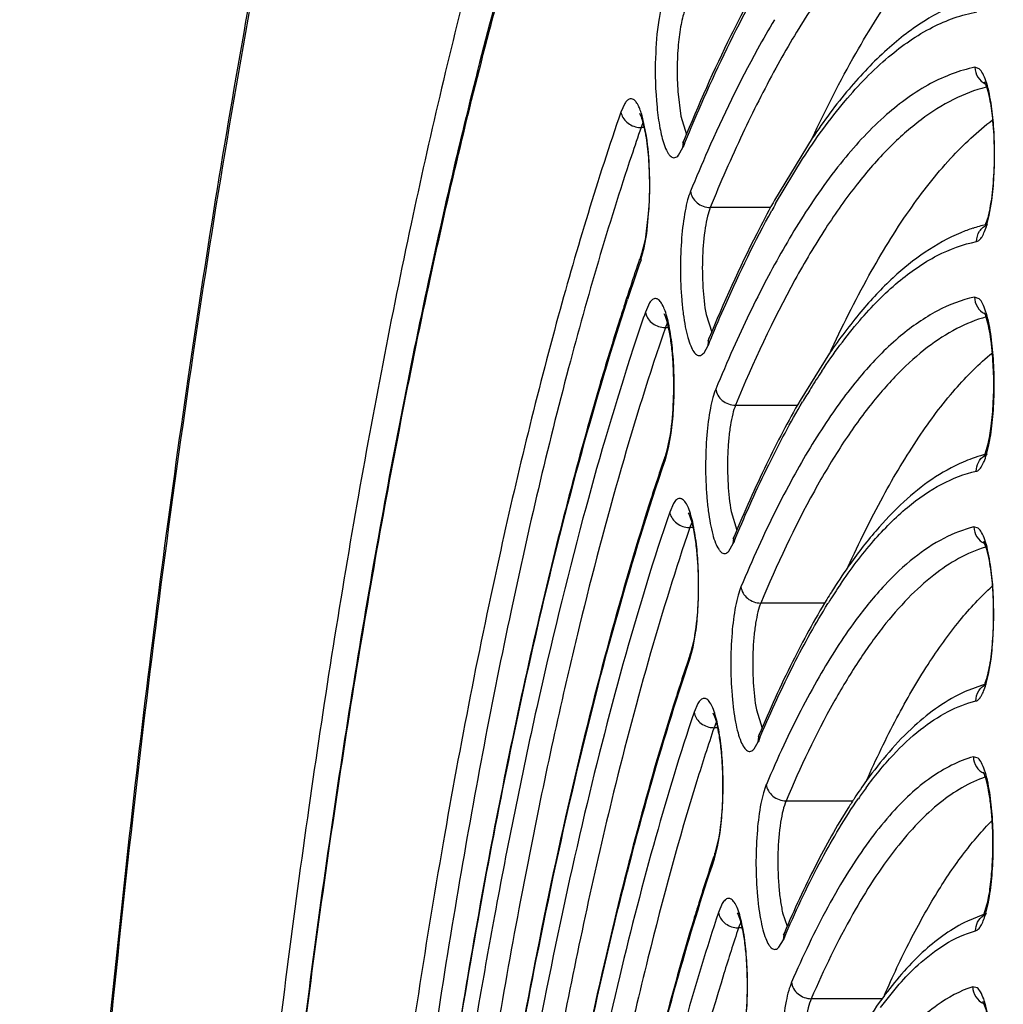
# Model space of a CAD drawing. Units: millimetres. Extents: x 72 to 14364, y -1404 to 2603.
# Drawn here: x 11547 to 11558, y 1278 to 1288 of the extents above; entities that cross this region are included whole.
import ezdxf

# ---------------------------------------------------------------- set-up
doc = ezdxf.new("R2010")
doc.units = ezdxf.units.MM
doc.header["$MEASUREMENT"] = 0

msp = doc.modelspace()

# ---------------------------------------------------------------- linework, layer by layer
at = {"color": 7, "linetype": 'Continuous'}
for p, q in [((11557.513, 1287.884), (11557.466, 1287.9)), ((11554.228, 1287.635), (11554.261, 1287.368)), ((11553.651, 1287.507), (11553.608, 1287.413)), ((11553.809, 1287.401), (11553.827, 1287.362)), ((11553.886, 1287.149), (11553.834, 1287.389)), ((11554.261, 1287.368), (11554.322, 1287.168)), ((11553.86, 1287.244), (11553.826, 1287.244)), ((11553.848, 1287.296), (11553.83, 1287.254)), ((11554.283, 1287.026), (11554.293, 1287.101)), ((11554.286, 1287.084), (11554.293, 1287.101)), ((11555.692, 1287.127), (11555.282, 1286.454)), ((11554.235, 1286.942), (11554.283, 1287.026)), ((11554.302, 1287.071), (11554.312, 1287.095)), ((11555.294, 1286.415), (11555.587, 1286.901)), ((11555.282, 1286.454), (11555.266, 1286.424)), ((11553.91, 1286.365), (11553.87, 1286.02)), ((11553.889, 1286.089), (11553.917, 1286.391)), ((11555.239, 1286.372), (11554.581, 1286.372)), ((11557.622, 1286.288), (11557.649, 1286.45)), ((11557.596, 1286.183), (11557.622, 1286.288)), ((11553.861, 1285.931), (11553.889, 1286.089)), ((11553.826, 1285.803), (11553.861, 1285.931)), ((11553.87, 1286.02), (11553.832, 1285.868)), ((11553.826, 1285.803), (11553.832, 1285.868)), ((11557.512, 1285.378), (11557.461, 1285.396)), ((11553.92, 1285.334), (11553.874, 1285.233)), ((11554.536, 1285.206), (11554.597, 1285.012)), ((11554.092, 1285.064), (11554.127, 1285.064)), ((11554.114, 1285.118), (11554.096, 1285.075)), ((11554.513, 1284.789), (11554.557, 1284.868)), ((11554.567, 1284.944), (11554.554, 1284.917)), ((11554.557, 1284.868), (11554.567, 1284.944)), ((11554.574, 1284.909), (11554.586, 1284.938)), ((11555.882, 1284.784), (11555.56, 1284.269)), ((11554.856, 1284.217), (11555.535, 1284.217)), ((11554.123, 1283.777), (11554.147, 1283.9)), ((11554.127, 1283.754), (11554.155, 1283.911)), ((11554.111, 1283.729), (11554.123, 1283.777)), ((11557.572, 1283.673), (11557.608, 1283.786)), ((11557.591, 1283.679), (11557.617, 1283.784)), ((11554.093, 1283.626), (11554.127, 1283.754)), ((11554.093, 1283.626), (11554.099, 1283.691)), ((11554.099, 1283.691), (11554.111, 1283.729)), ((11557.564, 1283.656), (11557.572, 1283.673)), ((11554.182, 1283.148), (11554.139, 1283.053)), ((11554.809, 1283.059), (11554.871, 1282.854)), ((11554.38, 1282.939), (11554.361, 1282.894)), ((11554.393, 1282.884), (11554.358, 1282.884)), ((11557.502, 1282.878), (11557.455, 1282.891)), ((11554.783, 1282.627), (11554.831, 1282.709)), ((11554.831, 1282.709), (11554.841, 1282.786)), ((11554.834, 1282.77), (11554.841, 1282.786)), ((11554.851, 1282.759), (11554.86, 1282.78)), ((11555.832, 1282.061), (11555.131, 1282.061)), ((11554.394, 1281.58), (11554.422, 1281.738)), ((11554.404, 1281.669), (11554.365, 1281.514)), ((11554.36, 1281.45), (11554.394, 1281.58)), ((11554.36, 1281.45), (11554.365, 1281.514)), ((11557.614, 1281.288), (11557.641, 1281.45)), ((11557.586, 1281.174), (11557.614, 1281.288)), ((11557.577, 1281.176), (11557.361, 1281.097)), ((11554.447, 1280.967), (11554.405, 1280.871)), ((11555.084, 1280.897), (11555.146, 1280.697)), ((11554.66, 1280.703), (11554.623, 1280.703)), ((11554.646, 1280.76), (11554.627, 1280.713)), ((11555.115, 1280.627), (11555.103, 1280.602)), ((11555.104, 1280.55), (11555.115, 1280.627)), ((11555.123, 1280.595), (11555.134, 1280.622)), ((11555.06, 1280.473), (11555.104, 1280.55)), ((11557.5, 1280.37), (11557.449, 1280.386)), ((11555.407, 1279.905), (11556.137, 1279.905)), ((11554.671, 1279.493), (11554.632, 1279.337)), ((11554.661, 1279.404), (11554.689, 1279.562)), ((11554.627, 1279.273), (11554.661, 1279.404)), ((11554.627, 1279.273), (11554.632, 1279.337)), ((11554.712, 1278.786), (11554.67, 1278.689)), ((11557.562, 1278.662), (11557.6, 1278.784)), ((11557.581, 1278.668), (11557.61, 1278.783)), ((11555.37, 1278.685), (11555.421, 1278.539)), ((11557.551, 1278.662), (11557.385, 1278.595)), ((11557.555, 1278.648), (11557.562, 1278.662)), ((11554.927, 1278.521), (11554.889, 1278.521)), ((11554.913, 1278.58), (11554.892, 1278.531)), ((11555.378, 1278.39), (11555.389, 1278.468)), ((11555.382, 1278.453), (11555.389, 1278.468)), ((11555.401, 1278.444), (11555.409, 1278.462)), ((11555.33, 1278.31), (11555.378, 1278.39)), ((11556.436, 1277.654), (11556.64, 1277.907)), ((11557.489, 1277.869), (11557.442, 1277.879)), ((11556.488, 1277.797), (11556.479, 1277.785)), ((11556.463, 1277.749), (11555.682, 1277.749))]:
    msp.add_line(p, q, dxfattribs=at)
for centre, radius, start, end in [((11582.404, 1277.385), 30.23, 160.966, 161.5799), ((11553.827, 1287.473), 0.229, 263.0966, 269.9539), ((11554.377, 1287.054), 0.582, 159.9351, 160.9734), ((11573.195, 1279.33), 20.418, 157.7209, 157.8589), ((11571.365, 1279.584), 18.371, 156.2167, 157.7192), ((11564.379, 1281.306), 10.423, 150.6494, 151.1217), ((11558.017, 1284.397), 1.841, 108.2079, 112.5187), ((11557.98, 1284.508), 1.723, 103.3039, 108.2048), ((11557.194, 1286.346), 0.418, 337.7778, 339.643), ((11580.689, 1276.602), 28.41, 160.9644, 161.0903), ((11581.856, 1276.138), 29.649, 160.9751, 161.8622), ((11581.625, 1276.282), 29.4, 161.0919, 161.7112), ((11583.304, 1275.725), 31.169, 161.7075, 162.0864), ((11584.393, 1275.373), 32.313, 162.0858, 162.3779), ((11554.092, 1285.291), 0.227, 264.8638, 269.9729), ((11554.648, 1284.874), 0.588, 159.9825, 161.1075), ((11571.798, 1277.795), 18.636, 157.5559, 157.6942), ((11569.937, 1278.068), 16.552, 155.8679, 157.5301), ((11562.011, 1280.472), 7.454, 146.4662, 148.1771), ((11562.698, 1280.046), 8.262, 148.1826, 149.3956), ((11555.713, 1284.183), 1.945, 348.1627, 350.4719), ((11579.387, 1275.031), 26.73, 161.097, 161.23), ((11557.988, 1282.103), 1.63, 105.2573, 109.7746), ((11557.674, 1283.507), 0.191, 113.3574, 123.3044), ((11580.826, 1274.545), 28.249, 161.2351, 162.3094), ((11558.023, 1282.005), 1.734, 109.7711, 113.315), ((11582.941, 1273.862), 30.471, 162.2947, 162.4776), ((11554.358, 1283.113), 0.229, 263.6893, 269.9604), ((11554.926, 1282.691), 0.6, 160.2412, 161.2586), ((11570.344, 1276.283), 16.792, 157.3176, 157.5002), ((11568.548, 1276.538), 14.776, 155.4639, 157.3043), ((11561.376, 1278.754), 6.459, 144.9998, 147.9444), ((11562.222, 1278.213), 7.463, 147.8746, 148.6053), ((11561.464, 1278.564), 6.599, 145.9092, 147.7676), ((11561.827, 1278.334), 7.029, 147.7582, 148.0398), ((11579.507, 1272.987), 26.548, 161.3961, 162.547), ((11578.041, 1273.477), 25.003, 161.25, 161.3902), ((11557.149, 1281.351), 0.457, 338.4244, 340.2058), ((11554.623, 1280.933), 0.23, 263.8472, 269.962), ((11555.203, 1280.508), 0.612, 160.4325, 161.437), ((11568.964, 1274.743), 15.027, 157.0818, 157.268), ((11567.168, 1275.008), 13.007, 154.9686, 157.0302), ((11560.744, 1276.913), 5.497, 144.2286, 146.6586), ((11560.386, 1277.024), 5.099, 143.6283, 145.2679), ((11561.4, 1276.476), 6.284, 146.618, 147.7156), ((11578.238, 1271.413), 24.9, 161.5845, 162.8308), ((11576.748, 1271.906), 23.331, 161.4286, 161.5776), ((11555.645, 1279.185), 2.005, 348.4448, 350.7077), ((11628.867, 1264.396), 77.705, 169.37005, 171.52315), ((11580.618, 1270.668), 27.394, 162.8112, 163.138), ((11557.666, 1278.498), 0.191, 113.0724, 124.3428), ((11554.889, 1278.752), 0.231, 264.0352, 269.9638), ((11555.483, 1278.324), 0.626, 160.6584, 161.6478), ((11567.555, 1273.217), 13.23, 156.7298, 156.9855), ((11565.799, 1273.476), 11.25, 154.347, 156.6904)]:
    msp.add_arc(centre, radius, start, end, dxfattribs=at)
for points, knots in [([(11547.054, 1257.035), (11547.059, 1260.253), (11547.199, 1266.571), (11547.708, 1274.344), (11548.319, 1280.278), (11548.859, 1284.426), (11549.483, 1288.311), (11550.186, 1291.896), (11550.96, 1295.15), (11551.8, 1298.045), (11552.699, 1300.555), (11553.523, 1302.381), (11554.219, 1303.623), (11554.735, 1304.411), (11555.266, 1305.091), (11555.816, 1305.663), (11556.387, 1306.123), (11556.982, 1306.465), (11557.603, 1306.68), (11558.032, 1306.729), (11558.244, 1306.729)], [0, 0, 0, 0, 0.182893, 0.358931, 0.442399, 0.521831, 0.596542, 0.665911, 0.729391, 0.78654, 0.837047, 0.880783, 0.900148, 0.917919, 0.934205, 0.949142, 0.962898, 0.975723, 0.987948, 1, 1, 1, 1]), ([(11547.066, 1257.034), (11547.069, 1258.998), (11547.124, 1262.896), (11547.356, 1268.671), (11547.733, 1274.277), (11548.251, 1279.634), (11548.901, 1284.667), (11549.674, 1289.304), (11550.558, 1293.48), (11551.403, 1296.633), (11552.137, 1298.874), (11552.687, 1300.343), (11553.255, 1301.659), (11553.838, 1302.816), (11554.436, 1303.811), (11555.045, 1304.641), (11555.666, 1305.303), (11556.299, 1305.797), (11556.945, 1306.116), (11557.603, 1306.254), (11558.264, 1306.203), (11558.916, 1305.966), (11559.555, 1305.553), (11560.181, 1304.968), (11560.796, 1304.215), (11561.174, 1303.64), (11561.362, 1303.327)], [0, 0, 0, 0, 0.103615, 0.205764, 0.305048, 0.400148, 0.489797, 0.572832, 0.648206, 0.715031, 0.745018, 0.772633, 0.797834, 0.820607, 0.840975, 0.85901, 0.874857, 0.888767, 0.901142, 0.912575, 0.923821, 0.935675, 0.948814, 0.963725, 0.980725, 1, 1, 1, 1]), ([(11557.688, 1298.635), (11557.539, 1298.63), (11557.233, 1298.583), (11556.784, 1298.411), (11556.341, 1298.138), (11555.904, 1297.766), (11555.473, 1297.298), (11555.048, 1296.733), (11554.629, 1296.074), (11554.057, 1295.024), (11553.376, 1293.475), (11552.629, 1291.342), (11551.929, 1288.881), (11551.283, 1286.113), (11550.698, 1283.065), (11550.179, 1279.765), (11549.731, 1276.245), (11549.226, 1271.215), (11548.811, 1264.636), (11548.649, 1256.574), (11548.824, 1248.517), (11549.25, 1241.951), (11549.762, 1236.936), (11550.216, 1233.432), (11550.74, 1230.15), (11551.33, 1227.122), (11551.981, 1224.377), (11552.684, 1221.94), (11553.434, 1219.833), (11554.118, 1218.307), (11554.693, 1217.276), (11555.112, 1216.631), (11555.538, 1216.081), (11555.97, 1215.627), (11556.408, 1215.271), (11556.853, 1215.013), (11557.302, 1214.856), (11557.607, 1214.821), (11557.756, 1214.821)], [0, 0, 0, 0, 0.005056, 0.010387, 0.016191, 0.022616, 0.029771, 0.037728, 0.046533, 0.056213, 0.07823, 0.103776, 0.132734, 0.164912, 0.200064, 0.2379, 0.278097, 0.320301, 0.409199, 0.50139, 0.593516, 0.682223, 0.724287, 0.764316, 0.801958, 0.836892, 0.868832, 0.897536, 0.922816, 0.944561, 0.954106, 0.96278, 0.970612, 0.97765, 0.983972, 0.989691, 0.994966, 1, 1, 1, 1]), ([(11558.049, 1297.829), (11557.882, 1297.829), (11557.542, 1297.789), (11557.048, 1297.618), (11556.572, 1297.343), (11556.112, 1296.97), (11555.667, 1296.503), (11555.234, 1295.945), (11554.812, 1295.297), (11554.401, 1294.561), (11554, 1293.736), (11553.461, 1292.475), (11552.824, 1290.684), (11552.132, 1288.287), (11551.494, 1285.59), (11550.916, 1282.619), (11550.403, 1279.4), (11549.96, 1275.964), (11549.461, 1271.05), (11549.047, 1264.617), (11548.882, 1256.728), (11549.047, 1248.839), (11549.461, 1242.407), (11549.96, 1237.493), (11550.403, 1234.057), (11550.916, 1230.838), (11551.494, 1227.866), (11552.132, 1225.17), (11552.824, 1222.773), (11553.461, 1220.982), (11554, 1219.721), (11554.401, 1218.896), (11554.812, 1218.16), (11555.234, 1217.512), (11555.667, 1216.954), (11556.112, 1216.487), (11556.572, 1216.114), (11557.048, 1215.839), (11557.542, 1215.667), (11557.882, 1215.628), (11558.049, 1215.628)], [0, 0, 0, 0, 0.005753, 0.01164, 0.017867, 0.024594, 0.031947, 0.040014, 0.048854, 0.058513, 0.06902, 0.080387, 0.10569, 0.134347, 0.166193, 0.200996, 0.238478, 0.278322, 0.320179, 0.408415, 0.5, 0.591585, 0.679821, 0.721678, 0.761522, 0.799004, 0.833807, 0.865653, 0.89431, 0.919613, 0.93098, 0.941488, 0.951146, 0.959986, 0.968053, 0.975406, 0.982133, 0.98836, 0.994247, 1, 1, 1, 1]), ([(11557.718, 1215.929), (11557.572, 1215.931), (11557.275, 1215.972), (11556.837, 1216.134), (11556.404, 1216.394), (11555.978, 1216.751), (11555.558, 1217.202), (11555.143, 1217.747), (11554.735, 1218.384), (11554.176, 1219.4), (11553.511, 1220.902), (11552.782, 1222.971), (11552.099, 1225.362), (11551.469, 1228.053), (11550.897, 1231.017), (11550.389, 1234.228), (11549.951, 1237.654), (11549.457, 1242.552), (11549.05, 1248.96), (11548.89, 1256.816), (11549.057, 1264.669), (11549.471, 1271.07), (11549.969, 1275.959), (11550.41, 1279.376), (11550.921, 1282.577), (11551.495, 1285.53), (11552.129, 1288.207), (11552.814, 1290.584), (11553.444, 1292.357), (11553.976, 1293.602), (11554.37, 1294.412), (11554.771, 1295.133), (11555.18, 1295.762), (11555.595, 1296.299), (11556.016, 1296.742), (11556.443, 1297.089), (11556.876, 1297.341), (11557.314, 1297.494), (11557.611, 1297.528), (11557.756, 1297.528)], [0, 0, 0, 0, 0.00505, 0.010361, 0.016134, 0.022522, 0.029636, 0.03755, 0.046312, 0.055949, 0.077883, 0.103355, 0.132248, 0.164371, 0.19948, 0.237285, 0.277462, 0.319657, 0.408568, 0.500806, 0.593007, 0.681806, 0.723919, 0.763998, 0.80169, 0.836672, 0.868656, 0.897401, 0.922717, 0.934054, 0.9445, 0.954057, 0.962743, 0.970584, 0.97763, 0.983958, 0.989683, 0.994962, 1, 1, 1, 1]), ([(11557.593, 1290.187), (11557.458, 1290.156), (11557.181, 1290.055), (11556.788, 1289.809), (11556.4, 1289.467), (11556.019, 1289.029), (11555.644, 1288.497), (11555.276, 1287.872), (11554.916, 1287.156), (11554.692, 1286.643), (11554.581, 1286.372)], [0, 0, 0, 0, 0.083024, 0.174166, 0.276315, 0.391436, 0.520794, 0.66514, 0.824864, 1, 1, 1, 1]), ([(11555.692, 1287.127), (11555.839, 1287.441), (11556.133, 1288.021), (11556.617, 1288.793), (11557.112, 1289.407), (11557.476, 1289.731), (11557.66, 1289.858)], [0, 0, 0, 0, 0.305835, 0.57296, 0.803127, 1, 1, 1, 1]), ([(11554.091, 1288.704), (11554.074, 1288.663), (11554.046, 1288.567), (11554.003, 1288.334), (11553.989, 1288.141), (11553.984, 1288.005)], [0, 0, 0, 0, 0.185883, 0.422486, 1, 1, 1, 1]), ([(11557.379, 1288.631), (11557.224, 1288.578), (11556.914, 1288.425), (11556.484, 1288.092), (11556.069, 1287.653), (11555.817, 1287.313), (11555.692, 1287.127)], [0, 0, 0, 0, 0.213736, 0.447525, 0.708081, 1, 1, 1, 1]), ([(11554.307, 1288.527), (11554.297, 1288.504), (11554.28, 1288.451), (11554.252, 1288.325), (11554.228, 1288.136), (11554.217, 1287.892), (11554.222, 1287.721), (11554.228, 1287.635)], [0, 0, 0, 0, 0.082973, 0.184406, 0.431286, 0.713881, 1, 1, 1, 1]), ([(11554.98, 1288.588), (11554.92, 1288.475), (11554.672, 1287.988), (11554.451, 1287.488), (11554.293, 1287.101)], [0, 0, 0, 0, 0.234837, 1, 1, 1, 1]), ([(11554.312, 1287.095), (11554.367, 1287.229), (11554.579, 1287.73), (11554.814, 1288.222), (11555.004, 1288.574)], [0, 0, 0, 0, 0.266313, 1, 1, 1, 1]), ([(11555.587, 1286.901), (11555.729, 1287.12), (11556.014, 1287.516), (11556.487, 1288.008), (11556.973, 1288.348), (11557.32, 1288.474), (11557.488, 1288.504)], [0, 0, 0, 0, 0.3081, 0.572475, 0.799508, 1, 1, 1, 1]), ([(11555.281, 1288.419), (11555.217, 1288.313), (11554.952, 1287.849), (11554.72, 1287.368), (11554.554, 1286.992)], [0, 0, 0, 0, 0.231956, 1, 1, 1, 1]), ([(11553.984, 1288.005), (11553.978, 1287.825), (11553.985, 1287.568), (11554.027, 1287.252), (11554.058, 1287.117), (11554.078, 1287.059)], [0, 0, 0, 0, 0.564233, 0.807832, 1, 1, 1, 1]), ([(11557.466, 1287.9), (11557.298, 1287.866), (11556.95, 1287.732), (11556.465, 1287.378), (11555.993, 1286.87), (11555.709, 1286.462), (11555.567, 1286.237)], [0, 0, 0, 0, 0.198935, 0.425593, 0.690553, 1, 1, 1, 1]), ([(11557.466, 1287.9), (11557.467, 1287.863), (11557.488, 1287.788), (11557.546, 1287.736), (11557.579, 1287.72)], [0, 0, 0, 0, 0.502304, 1, 1, 1, 1]), ([(11557.641, 1287.508), (11557.634, 1287.553), (11557.619, 1287.636), (11557.59, 1287.745), (11557.557, 1287.827), (11557.529, 1287.87), (11557.513, 1287.884)], [0, 0, 0, 0, 0.341166, 0.62529, 0.845326, 1, 1, 1, 1]), ([(11557.567, 1287.743), (11557.585, 1287.711), (11557.608, 1287.641), (11557.63, 1287.535), (11557.647, 1287.427), (11557.655, 1287.355), (11557.659, 1287.318)], [0, 0, 0, 0, 0.249532, 0.499971, 0.749893, 1, 1, 1, 1]), ([(11557.588, 1287.683), (11557.465, 1287.652), (11557.215, 1287.556), (11556.859, 1287.328), (11556.507, 1287.014), (11556.162, 1286.616), (11555.821, 1286.133), (11555.353, 1285.342), (11555.049, 1284.683), (11554.856, 1284.217)], [0, 0, 0, 0, 0.083543, 0.175285, 0.277927, 0.393329, 0.522702, 0.666801, 1, 1, 1, 1]), ([(11553.834, 1287.389), (11553.828, 1287.409), (11553.815, 1287.444), (11553.794, 1287.491), (11553.772, 1287.526), (11553.748, 1287.549), (11553.722, 1287.56), (11553.695, 1287.555), (11553.671, 1287.536), (11553.657, 1287.518), (11553.651, 1287.507)], [0, 0, 0, 0, 0.202685, 0.372057, 0.508119, 0.613893, 0.698236, 0.778872, 0.875668, 1, 1, 1, 1]), ([(11557.649, 1286.45), (11557.661, 1286.535), (11557.677, 1286.713), (11557.683, 1286.984), (11557.673, 1287.252), (11557.654, 1287.426), (11557.641, 1287.508)], [0, 0, 0, 0, 0.243118, 0.505206, 0.764621, 1, 1, 1, 1]), ([(11553.608, 1287.413), (11553.355, 1286.68), (11552.877, 1285.099), (11552.486, 1283.494), (11552.297, 1282.639)], [0, 0, 0, 0, 0.469848, 1, 1, 1, 1]), ([(11553.608, 1287.413), (11553.614, 1287.371), (11553.665, 1287.288), (11553.753, 1287.251), (11553.799, 1287.245)], [0, 0, 0, 0, 0.477377, 1, 1, 1, 1]), ([(11553.827, 1287.362), (11553.836, 1287.339), (11553.852, 1287.283), (11553.882, 1287.146), (11553.908, 1286.935), (11553.921, 1286.657), (11553.916, 1286.463), (11553.91, 1286.365)], [0, 0, 0, 0, 0.074039, 0.172279, 0.420021, 0.70708, 1, 1, 1, 1]), ([(11555.883, 1284.78), (11556.015, 1285.069), (11556.281, 1285.603), (11556.718, 1286.318), (11557.165, 1286.893), (11557.493, 1287.202), (11557.658, 1287.327)], [0, 0, 0, 0, 0.303991, 0.570784, 0.801719, 1, 1, 1, 1]), ([(11557.659, 1287.318), (11557.669, 1287.213), (11557.679, 1286.999), (11557.671, 1286.69), (11557.646, 1286.45), (11557.614, 1286.291), (11557.596, 1286.227), (11557.586, 1286.2)], [0, 0, 0, 0, 0.281569, 0.569344, 0.822956, 0.924148, 1, 1, 1, 1]), ([(11553.917, 1286.391), (11553.923, 1286.522), (11553.924, 1286.776), (11553.904, 1287.028), (11553.886, 1287.149)], [0, 0, 0, 0, 0.519111, 1, 1, 1, 1]), ([(11554.078, 1287.059), (11554.088, 1287.031), (11554.104, 1286.991), (11554.132, 1286.948), (11554.152, 1286.927), (11554.173, 1286.915), (11554.205, 1286.914), (11554.225, 1286.93), (11554.235, 1286.942)], [0, 0, 0, 0, 0.372101, 0.51369, 0.628087, 0.721111, 0.804512, 1, 1, 1, 1]), ([(11554.284, 1287.078), (11554.282, 1287.076), (11554.275, 1287.066), (11554.284, 1287.08), (11554.286, 1287.084)], [0, 0, 0, 0, 0.362133, 1, 1, 1, 1]), ([(11553.722, 1286.937), (11553.468, 1286.174), (11552.989, 1284.532), (11552.371, 1281.895), (11551.817, 1278.959), (11551.506, 1276.901), (11551.361, 1275.829)], [0, 0, 0, 0, 0.212063, 0.450984, 0.714533, 1, 1, 1, 1]), ([(11554.366, 1286.549), (11554.353, 1286.519), (11554.331, 1286.448), (11554.294, 1286.28), (11554.264, 1286.028), (11554.252, 1285.703), (11554.263, 1285.426), (11554.285, 1285.215), (11554.306, 1285.079), (11554.333, 1284.962), (11554.363, 1284.87), (11554.392, 1284.81), (11554.419, 1284.778), (11554.438, 1284.764), (11554.457, 1284.757), (11554.486, 1284.761), (11554.503, 1284.777), (11554.513, 1284.789)], [0, 0, 0, 0, 0.051642, 0.115193, 0.270348, 0.447131, 0.623546, 0.704703, 0.777742, 0.840535, 0.891423, 0.929553, 0.944021, 0.955891, 0.966028, 0.975858, 1, 1, 1, 1]), ([(11554.366, 1286.549), (11554.369, 1286.526), (11554.385, 1286.478), (11554.451, 1286.401), (11554.53, 1286.372), (11554.581, 1286.372)], [0, 0, 0, 0, 0.238112, 0.489581, 1, 1, 1, 1]), ([(11554.581, 1286.372), (11554.569, 1286.341), (11554.547, 1286.268), (11554.513, 1286.091), (11554.492, 1285.832), (11554.495, 1285.515), (11554.517, 1285.304), (11554.536, 1285.206)], [0, 0, 0, 0, 0.08544, 0.193998, 0.459523, 0.74672, 1, 1, 1, 1]), ([(11555.266, 1286.424), (11555.204, 1286.313), (11554.95, 1285.83), (11554.726, 1285.331), (11554.567, 1284.944)], [0, 0, 0, 0, 0.233299, 1, 1, 1, 1]), ([(11554.586, 1284.938), (11554.639, 1285.066), (11554.843, 1285.541), (11555.069, 1286.008), (11555.252, 1286.34)], [0, 0, 0, 0, 0.267067, 1, 1, 1, 1]), ([(11555.567, 1286.237), (11555.434, 1286.025), (11555.173, 1285.565), (11554.945, 1285.089), (11554.831, 1284.835)], [0, 0, 0, 0, 0.473252, 1, 1, 1, 1]), ([(11557.484, 1286.001), (11557.484, 1286.04), (11557.506, 1286.12), (11557.57, 1286.173), (11557.605, 1286.187)], [0, 0, 0, 0, 0.503554, 1, 1, 1, 1]), ([(11557.484, 1286.001), (11557.495, 1286.004), (11557.519, 1286.019), (11557.547, 1286.057), (11557.574, 1286.114), (11557.589, 1286.158), (11557.596, 1286.183)], [0, 0, 0, 0, 0.154095, 0.364964, 0.646463, 1, 1, 1, 1]), ([(11557.312, 1286.097), (11557.039, 1285.984), (11556.65, 1285.706), (11556.204, 1285.228), (11555.989, 1284.94), (11555.882, 1284.784)], [0, 0, 0, 0, 0.45107, 0.711348, 1, 1, 1, 1]), ([(11555.797, 1284.59), (11555.924, 1284.781), (11556.178, 1285.126), (11556.598, 1285.557), (11557.028, 1285.857), (11557.335, 1285.972), (11557.484, 1286.001)], [0, 0, 0, 0, 0.305974, 0.569932, 0.797945, 1, 1, 1, 1]), ([(11557.461, 1285.396), (11557.32, 1285.365), (11557.032, 1285.253), (11556.627, 1284.969), (11556.23, 1284.567), (11555.99, 1284.245), (11555.87, 1284.067)], [0, 0, 0, 0, 0.203503, 0.432447, 0.696044, 1, 1, 1, 1]), ([(11557.461, 1285.396), (11557.461, 1285.359), (11557.483, 1285.283), (11557.541, 1285.231), (11557.574, 1285.215)], [0, 0, 0, 0, 0.502248, 1, 1, 1, 1]), ([(11552.718, 1281.875), (11552.862, 1282.49), (11553.156, 1283.662), (11553.5, 1284.82), (11553.68, 1285.368)], [0, 0, 0, 0, 0.523309, 1, 1, 1, 1]), ([(11554.153, 1284.964), (11554.147, 1285.004), (11554.134, 1285.078), (11554.111, 1285.18), (11554.084, 1285.262), (11554.055, 1285.324), (11554.024, 1285.366), (11553.986, 1285.385), (11553.946, 1285.369), (11553.929, 1285.347), (11553.92, 1285.334)], [0, 0, 0, 0, 0.220207, 0.411766, 0.570673, 0.694888, 0.78515, 0.850052, 0.913385, 1, 1, 1, 1]), ([(11557.638, 1284.997), (11557.631, 1285.042), (11557.616, 1285.125), (11557.587, 1285.235), (11557.555, 1285.319), (11557.527, 1285.363), (11557.512, 1285.378)], [0, 0, 0, 0, 0.338466, 0.621815, 0.842953, 1, 1, 1, 1]), ([(11553.874, 1285.233), (11553.814, 1285.058), (11553.568, 1284.315), (11553.349, 1283.563), (11553.194, 1282.986)], [0, 0, 0, 0, 0.236712, 1, 1, 1, 1]), ([(11553.874, 1285.233), (11553.88, 1285.19), (11553.933, 1285.105), (11554.024, 1285.069), (11554.072, 1285.065)], [0, 0, 0, 0, 0.477309, 1, 1, 1, 1]), ([(11554.147, 1283.9), (11554.166, 1284.021), (11554.181, 1284.211), (11554.185, 1284.467), (11554.179, 1284.663), (11554.163, 1284.846), (11554.141, 1285.004), (11554.116, 1285.115), (11554.095, 1285.181), (11554.085, 1285.205), (11554.08, 1285.214)], [0, 0, 0, 0, 0.276715, 0.428783, 0.579317, 0.720294, 0.843767, 0.94108, 0.976434, 1, 1, 1, 1]), ([(11557.588, 1285.179), (11557.477, 1285.148), (11557.253, 1285.057), (11556.932, 1284.848), (11556.617, 1284.564), (11556.306, 1284.205), (11556, 1283.773), (11555.58, 1283.065), (11555.306, 1282.477), (11555.131, 1282.061)], [0, 0, 0, 0, 0.084148, 0.176534, 0.279691, 0.39537, 0.524724, 0.668476, 1, 1, 1, 1]), ([(11557.657, 1284.783), (11557.653, 1284.833), (11557.642, 1284.926), (11557.622, 1285.052), (11557.598, 1285.15), (11557.58, 1285.205), (11557.57, 1285.226)], [0, 0, 0, 0, 0.33015, 0.618362, 0.848846, 1, 1, 1, 1]), ([(11553.596, 1285.155), (11553.519, 1284.913), (11553.203, 1283.876), (11552.931, 1282.826), (11552.742, 1282.018)], [0, 0, 0, 0, 0.234712, 1, 1, 1, 1]), ([(11554.092, 1285.064), (11553.918, 1284.556), (11553.583, 1283.479), (11553.296, 1282.388), (11553.156, 1281.815)], [0, 0, 0, 0, 0.476217, 1, 1, 1, 1]), ([(11554.155, 1283.911), (11554.167, 1283.995), (11554.183, 1284.171), (11554.191, 1284.439), (11554.182, 1284.706), (11554.165, 1284.881), (11554.153, 1284.964)], [0, 0, 0, 0, 0.240373, 0.501365, 0.761639, 1, 1, 1, 1]), ([(11557.632, 1283.861), (11557.647, 1283.949), (11557.668, 1284.137), (11557.679, 1284.425), (11557.671, 1284.716), (11557.652, 1284.906), (11557.638, 1284.997)], [0, 0, 0, 0, 0.23457, 0.496295, 0.759927, 1, 1, 1, 1]), ([(11556.085, 1282.458), (11556.203, 1282.718), (11556.439, 1283.199), (11556.826, 1283.849), (11557.221, 1284.378), (11557.51, 1284.67), (11557.656, 1284.79)], [0, 0, 0, 0, 0.301475, 0.567682, 0.799642, 1, 1, 1, 1]), ([(11557.608, 1283.786), (11557.624, 1283.853), (11557.649, 1284.005), (11557.676, 1284.338), (11557.672, 1284.604), (11557.657, 1284.783)], [0, 0, 0, 0, 0.2064, 0.459913, 1, 1, 1, 1]), ([(11554.641, 1284.394), (11554.629, 1284.364), (11554.606, 1284.295), (11554.569, 1284.128), (11554.539, 1283.879), (11554.526, 1283.557), (11554.536, 1283.281), (11554.558, 1283.071), (11554.579, 1282.934), (11554.604, 1282.816), (11554.634, 1282.722), (11554.663, 1282.66), (11554.689, 1282.626), (11554.707, 1282.61), (11554.727, 1282.601), (11554.755, 1282.602), (11554.773, 1282.616), (11554.783, 1282.627)], [0, 0, 0, 0, 0.051114, 0.11404, 0.267871, 0.443605, 0.619692, 0.701067, 0.774614, 0.838209, 0.890168, 0.929547, 0.944628, 0.95701, 0.967416, 0.977129, 1, 1, 1, 1]), ([(11554.641, 1284.394), (11554.644, 1284.37), (11554.66, 1284.323), (11554.726, 1284.246), (11554.805, 1284.217), (11554.856, 1284.217)], [0, 0, 0, 0, 0.238362, 0.489885, 1, 1, 1, 1]), ([(11554.856, 1284.217), (11554.844, 1284.186), (11554.822, 1284.114), (11554.798, 1283.992), (11554.781, 1283.848), (11554.767, 1283.633), (11554.769, 1283.368), (11554.791, 1283.157), (11554.809, 1283.059)], [0, 0, 0, 0, 0.084901, 0.192841, 0.318954, 0.457479, 0.744775, 1, 1, 1, 1]), ([(11555.56, 1284.269), (11555.43, 1284.043), (11555.175, 1283.555), (11554.952, 1283.052), (11554.841, 1282.786)], [0, 0, 0, 0, 0.475272, 1, 1, 1, 1]), ([(11554.86, 1282.78), (11554.972, 1283.047), (11555.197, 1283.546), (11555.455, 1284.03), (11555.587, 1284.253)], [0, 0, 0, 0, 0.527266, 1, 1, 1, 1]), ([(11555.87, 1284.067), (11555.73, 1283.861), (11555.458, 1283.405), (11555.223, 1282.93), (11555.106, 1282.674)], [0, 0, 0, 0, 0.469287, 1, 1, 1, 1]), ([(11557.48, 1283.498), (11557.491, 1283.5), (11557.515, 1283.516), (11557.543, 1283.554), (11557.569, 1283.61), (11557.584, 1283.654), (11557.591, 1283.679)], [0, 0, 0, 0, 0.154809, 0.366258, 0.647553, 1, 1, 1, 1]), ([(11557.48, 1283.498), (11557.48, 1283.531), (11557.495, 1283.598), (11557.542, 1283.649), (11557.569, 1283.667)], [0, 0, 0, 0, 0.503112, 1, 1, 1, 1]), ([(11552.262, 1275.81), (11552.383, 1276.558), (11552.637, 1277.995), (11553.074, 1280.05), (11553.548, 1281.913), (11553.905, 1283.08), (11554.093, 1283.626)], [0, 0, 0, 0, 0.282659, 0.544673, 0.784308, 1, 1, 1, 1]), ([(11557.337, 1283.597), (11557.099, 1283.495), (11556.76, 1283.253), (11556.368, 1282.839), (11556.179, 1282.592), (11556.085, 1282.458)], [0, 0, 0, 0, 0.454378, 0.71397, 1, 1, 1, 1]), ([(11555.999, 1282.263), (11556.11, 1282.428), (11556.335, 1282.727), (11556.704, 1283.101), (11557.081, 1283.365), (11557.35, 1283.469), (11557.48, 1283.498)], [0, 0, 0, 0, 0.3038, 0.567353, 0.796358, 1, 1, 1, 1]), ([(11554.417, 1282.798), (11554.411, 1282.837), (11554.398, 1282.911), (11554.374, 1283.011), (11554.347, 1283.092), (11554.321, 1283.145), (11554.297, 1283.176), (11554.277, 1283.195), (11554.246, 1283.206), (11554.207, 1283.186), (11554.19, 1283.162), (11554.182, 1283.148)], [0, 0, 0, 0, 0.220382, 0.411072, 0.568101, 0.689636, 0.737393, 0.7774, 0.841148, 0.907523, 1, 1, 1, 1]), ([(11553.884, 1283.037), (11553.72, 1282.517), (11553.405, 1281.421), (11552.821, 1279.019), (11552.467, 1277.125), (11552.255, 1275.811)], [0, 0, 0, 0, 0.220524, 0.461534, 1, 1, 1, 1]), ([(11554.139, 1283.053), (11553.965, 1282.541), (11553.632, 1281.451), (11553.188, 1279.717), (11552.777, 1277.809), (11552.536, 1276.478), (11552.421, 1275.786)], [0, 0, 0, 0, 0.217068, 0.457084, 0.718559, 1, 1, 1, 1]), ([(11554.139, 1283.053), (11554.145, 1283.01), (11554.197, 1282.927), (11554.286, 1282.891), (11554.333, 1282.885)], [0, 0, 0, 0, 0.476784, 1, 1, 1, 1]), ([(11554.342, 1283.044), (11554.369, 1282.993), (11554.397, 1282.879), (11554.425, 1282.708), (11554.441, 1282.535), (11554.45, 1282.361), (11554.451, 1282.188), (11554.443, 1281.956), (11554.424, 1281.783), (11554.404, 1281.669)], [0, 0, 0, 0, 0.124739, 0.249735, 0.374797, 0.499865, 0.624921, 0.749994, 1, 1, 1, 1]), ([(11553.194, 1282.986), (11553.011, 1282.303), (11552.662, 1280.864), (11552.37, 1279.413), (11552.229, 1278.654)], [0, 0, 0, 0, 0.478352, 1, 1, 1, 1]), ([(11554.358, 1282.884), (11554.204, 1282.432), (11553.908, 1281.476), (11553.653, 1280.508), (11553.528, 1280)], [0, 0, 0, 0, 0.477171, 1, 1, 1, 1]), ([(11557.455, 1282.891), (11557.342, 1282.863), (11557.11, 1282.772), (11556.783, 1282.553), (11556.461, 1282.248), (11556.264, 1282.005), (11556.165, 1281.872)], [0, 0, 0, 0, 0.208771, 0.440358, 0.702415, 1, 1, 1, 1]), ([(11557.455, 1282.891), (11557.455, 1282.854), (11557.477, 1282.778), (11557.536, 1282.726), (11557.57, 1282.71)], [0, 0, 0, 0, 0.50217, 1, 1, 1, 1]), ([(11557.63, 1282.508), (11557.623, 1282.553), (11557.608, 1282.635), (11557.578, 1282.743), (11557.546, 1282.823), (11557.517, 1282.865), (11557.502, 1282.878)], [0, 0, 0, 0, 0.342811, 0.627331, 0.846654, 1, 1, 1, 1]), ([(11554.422, 1281.738), (11554.434, 1281.822), (11554.45, 1282), (11554.457, 1282.271), (11554.448, 1282.539), (11554.43, 1282.715), (11554.417, 1282.798)], [0, 0, 0, 0, 0.241431, 0.502999, 0.763011, 1, 1, 1, 1]), ([(11554.833, 1282.765), (11554.831, 1282.763), (11554.824, 1282.753), (11554.832, 1282.766), (11554.834, 1282.77)], [0, 0, 0, 0, 0.403245, 1, 1, 1, 1]), ([(11557.558, 1282.735), (11557.578, 1282.699), (11557.602, 1282.617), (11557.626, 1282.495), (11557.644, 1282.37), (11557.652, 1282.287), (11557.655, 1282.245)], [0, 0, 0, 0, 0.249553, 0.49984, 0.749758, 1, 1, 1, 1]), ([(11552.297, 1282.639), (11552.062, 1281.581), (11551.63, 1279.353), (11551.288, 1277.109), (11551.129, 1275.935)], [0, 0, 0, 0, 0.477742, 1, 1, 1, 1]), ([(11557.582, 1282.672), (11557.378, 1282.61), (11557.077, 1282.434), (11556.724, 1282.111), (11556.448, 1281.792), (11556.178, 1281.409), (11555.805, 1280.786), (11555.562, 1280.27), (11555.407, 1279.905)], [0, 0, 0, 0, 0.177565, 0.281473, 0.397604, 0.527031, 0.670438, 1, 1, 1, 1]), ([(11557.641, 1281.45), (11557.652, 1281.536), (11557.668, 1281.715), (11557.673, 1281.985), (11557.663, 1282.253), (11557.644, 1282.426), (11557.63, 1282.508)], [0, 0, 0, 0, 0.244221, 0.506687, 0.765722, 1, 1, 1, 1]), ([(11554.916, 1282.239), (11554.904, 1282.209), (11554.881, 1282.139), (11554.843, 1281.972), (11554.813, 1281.721), (11554.801, 1281.397), (11554.811, 1281.119), (11554.833, 1280.908), (11554.854, 1280.771), (11554.88, 1280.653), (11554.91, 1280.56), (11554.94, 1280.499), (11554.966, 1280.466), (11554.984, 1280.451), (11555.004, 1280.443), (11555.033, 1280.446), (11555.05, 1280.462), (11555.06, 1280.473)], [0, 0, 0, 0, 0.051015, 0.113992, 0.268276, 0.444664, 0.621217, 0.702638, 0.776058, 0.839331, 0.890773, 0.929479, 0.94421, 0.956289, 0.966529, 0.976312, 1, 1, 1, 1]), ([(11554.916, 1282.239), (11554.919, 1282.215), (11554.935, 1282.167), (11555.001, 1282.09), (11555.08, 1282.061), (11555.131, 1282.061)], [0, 0, 0, 0, 0.238654, 0.490242, 1, 1, 1, 1]), ([(11556.285, 1280.128), (11556.388, 1280.359), (11556.594, 1280.789), (11556.932, 1281.374), (11557.276, 1281.858), (11557.528, 1282.13), (11557.655, 1282.245)], [0, 0, 0, 0, 0.298587, 0.564083, 0.797195, 1, 1, 1, 1]), ([(11557.655, 1282.245), (11557.663, 1282.145), (11557.67, 1281.943), (11557.659, 1281.653), (11557.635, 1281.43), (11557.605, 1281.282), (11557.588, 1281.222), (11557.579, 1281.196)], [0, 0, 0, 0, 0.286025, 0.57199, 0.822468, 0.923083, 1, 1, 1, 1]), ([(11555.131, 1282.061), (11555.119, 1282.031), (11555.097, 1281.958), (11555.073, 1281.835), (11555.055, 1281.69), (11555.041, 1281.474), (11555.044, 1281.207), (11555.066, 1280.995), (11555.084, 1280.897)], [0, 0, 0, 0, 0.084614, 0.192518, 0.318787, 0.457572, 0.745256, 1, 1, 1, 1]), ([(11555.852, 1282.101), (11555.717, 1281.879), (11555.454, 1281.396), (11555.227, 1280.895), (11555.115, 1280.627)], [0, 0, 0, 0, 0.472136, 1, 1, 1, 1]), ([(11555.134, 1280.622), (11555.246, 1280.883), (11555.47, 1281.371), (11555.73, 1281.841), (11555.863, 1282.055)], [0, 0, 0, 0, 0.530339, 1, 1, 1, 1]), ([(11552.742, 1282.018), (11552.52, 1281.076), (11552.109, 1279.088), (11551.781, 1277.086), (11551.627, 1276.036)], [0, 0, 0, 0, 0.47721, 1, 1, 1, 1]), ([(11551.481, 1274.953), (11551.646, 1276.173), (11552.003, 1278.491), (11552.466, 1280.79), (11552.718, 1281.875)], [0, 0, 0, 0, 0.525157, 1, 1, 1, 1]), ([(11556.165, 1281.872), (11556.021, 1281.676), (11555.739, 1281.232), (11555.501, 1280.765), (11555.382, 1280.511)], [0, 0, 0, 0, 0.464781, 1, 1, 1, 1]), ([(11553.156, 1281.815), (11553.097, 1281.571), (11552.855, 1280.547), (11552.644, 1279.517), (11552.496, 1278.73)], [0, 0, 0, 0, 0.238901, 1, 1, 1, 1]), ([(11552.773, 1274.785), (11552.88, 1275.418), (11553.103, 1276.638), (11553.483, 1278.386), (11553.893, 1279.978), (11554.2, 1280.979), (11554.36, 1281.45)], [0, 0, 0, 0, 0.281027, 0.542322, 0.782459, 1, 1, 1, 1]), ([(11557.361, 1281.097), (11557.158, 1281.005), (11556.754, 1280.716), (11556.439, 1280.34), (11556.285, 1280.126)], [0, 0, 0, 0, 0.45841, 1, 1, 1, 1]), ([(11557.477, 1280.994), (11557.476, 1281.032), (11557.497, 1281.109), (11557.558, 1281.162), (11557.592, 1281.177)], [0, 0, 0, 0, 0.503565, 1, 1, 1, 1]), ([(11557.477, 1280.994), (11557.488, 1280.997), (11557.511, 1281.012), (11557.538, 1281.051), (11557.564, 1281.106), (11557.579, 1281.15), (11557.586, 1281.174)], [0, 0, 0, 0, 0.155657, 0.367787, 0.648834, 1, 1, 1, 1]), ([(11554.683, 1280.622), (11554.677, 1280.662), (11554.664, 1280.735), (11554.639, 1280.835), (11554.612, 1280.915), (11554.586, 1280.968), (11554.563, 1280.998), (11554.543, 1281.016), (11554.511, 1281.027), (11554.473, 1281.006), (11554.456, 1280.982), (11554.447, 1280.967)], [0, 0, 0, 0, 0.220371, 0.410814, 0.567388, 0.688325, 0.735774, 0.775516, 0.839126, 0.906253, 1, 1, 1, 1]), ([(11556.28, 1280.048), (11556.372, 1280.172), (11556.555, 1280.398), (11556.853, 1280.68), (11557.157, 1280.884), (11557.372, 1280.968), (11557.477, 1280.994)], [0, 0, 0, 0, 0.297585, 0.559642, 0.791229, 1, 1, 1, 1]), ([(11554.181, 1280.949), (11554.041, 1280.504), (11553.771, 1279.568), (11553.267, 1277.528), (11552.957, 1275.922), (11552.77, 1274.811)], [0, 0, 0, 0, 0.222149, 0.463601, 1, 1, 1, 1]), ([(11554.405, 1280.871), (11554.254, 1280.422), (11553.964, 1279.47), (11553.424, 1277.369), (11553.095, 1275.705), (11552.898, 1274.549)], [0, 0, 0, 0, 0.218553, 0.458984, 1, 1, 1, 1]), ([(11554.405, 1280.871), (11554.411, 1280.829), (11554.463, 1280.745), (11554.552, 1280.709), (11554.599, 1280.704)], [0, 0, 0, 0, 0.476376, 1, 1, 1, 1]), ([(11554.608, 1280.865), (11554.635, 1280.814), (11554.663, 1280.7), (11554.691, 1280.53), (11554.707, 1280.357), (11554.716, 1280.184), (11554.717, 1280.011), (11554.709, 1279.78), (11554.69, 1279.607), (11554.671, 1279.493)], [0, 0, 0, 0, 0.124739, 0.249734, 0.374797, 0.499864, 0.62492, 0.749992, 1, 1, 1, 1]), ([(11554.623, 1280.703), (11554.558, 1280.51), (11554.291, 1279.681), (11554.062, 1278.839), (11553.902, 1278.191)], [0, 0, 0, 0, 0.233682, 1, 1, 1, 1]), ([(11554.689, 1279.562), (11554.7, 1279.647), (11554.717, 1279.825), (11554.724, 1280.096), (11554.714, 1280.364), (11554.696, 1280.54), (11554.683, 1280.622)], [0, 0, 0, 0, 0.241932, 0.503673, 0.763511, 1, 1, 1, 1]), ([(11557.449, 1280.386), (11557.284, 1280.34), (11557.04, 1280.212), (11556.748, 1279.973), (11556.522, 1279.738), (11556.299, 1279.456), (11555.992, 1278.998), (11555.788, 1278.617), (11555.658, 1278.346)], [0, 0, 0, 0, 0.184301, 0.289868, 0.406444, 0.535139, 0.676713, 1, 1, 1, 1]), ([(11557.449, 1280.386), (11557.449, 1280.348), (11557.472, 1280.272), (11557.532, 1280.219), (11557.566, 1280.204)], [0, 0, 0, 0, 0.502078, 1, 1, 1, 1]), ([(11557.627, 1279.997), (11557.62, 1280.041), (11557.605, 1280.123), (11557.575, 1280.232), (11557.543, 1280.314), (11557.515, 1280.357), (11557.5, 1280.37)], [0, 0, 0, 0, 0.340419, 0.624253, 0.844562, 1, 1, 1, 1]), ([(11557.582, 1280.166), (11557.403, 1280.106), (11557.142, 1279.947), (11556.833, 1279.661), (11556.496, 1279.267), (11556.091, 1278.631), (11555.818, 1278.064), (11555.682, 1277.749)], [0, 0, 0, 0, 0.179594, 0.284268, 0.400807, 0.672906, 1, 1, 1, 1]), ([(11557.654, 1279.686), (11557.65, 1279.745), (11557.641, 1279.856), (11557.619, 1280.008), (11557.593, 1280.126), (11557.572, 1280.192), (11557.56, 1280.217)], [0, 0, 0, 0, 0.329241, 0.619087, 0.851054, 1, 1, 1, 1]), ([(11555.192, 1280.084), (11555.179, 1280.054), (11555.157, 1279.986), (11555.119, 1279.82), (11555.089, 1279.573), (11555.075, 1279.251), (11555.085, 1278.975), (11555.105, 1278.764), (11555.126, 1278.626), (11555.152, 1278.507), (11555.181, 1278.411), (11555.21, 1278.348), (11555.236, 1278.313), (11555.254, 1278.296), (11555.273, 1278.287), (11555.301, 1278.286), (11555.32, 1278.299), (11555.33, 1278.31)], [0, 0, 0, 0, 0.050366, 0.112604, 0.26538, 0.440614, 0.616828, 0.698497, 0.772479, 0.836628, 0.889231, 0.929292, 0.944692, 0.957342, 0.967907, 0.977612, 1, 1, 1, 1]), ([(11555.192, 1280.084), (11555.194, 1280.06), (11555.211, 1280.012), (11555.277, 1279.934), (11555.356, 1279.905), (11555.407, 1279.905)], [0, 0, 0, 0, 0.239, 0.490664, 1, 1, 1, 1]), ([(11553.528, 1280), (11553.321, 1279.156), (11552.936, 1277.368), (11552.629, 1275.567), (11552.484, 1274.62)], [0, 0, 0, 0, 0.47578, 1, 1, 1, 1]), ([(11555.409, 1278.462), (11555.527, 1278.736), (11555.765, 1279.239), (11556.049, 1279.718), (11556.196, 1279.93)], [0, 0, 0, 0, 0.537029, 1, 1, 1, 1]), ([(11557.624, 1278.861), (11557.639, 1278.95), (11557.659, 1279.138), (11557.669, 1279.427), (11557.66, 1279.717), (11557.641, 1279.907), (11557.627, 1279.997)], [0, 0, 0, 0, 0.236015, 0.498242, 0.761373, 1, 1, 1, 1]), ([(11555.407, 1279.905), (11555.393, 1279.873), (11555.37, 1279.795), (11555.334, 1279.607), (11555.314, 1279.332), (11555.319, 1279.047), (11555.342, 1278.829), (11555.36, 1278.73), (11555.37, 1278.685)], [0, 0, 0, 0, 0.085531, 0.195774, 0.466631, 0.755487, 0.886913, 1, 1, 1, 1]), ([(11556.087, 1279.833), (11555.958, 1279.629), (11555.709, 1279.182), (11555.495, 1278.717), (11555.389, 1278.468)], [0, 0, 0, 0, 0.470888, 1, 1, 1, 1]), ([(11556.479, 1277.786), (11556.568, 1277.989), (11556.746, 1278.369), (11557.035, 1278.891), (11557.331, 1279.329), (11557.545, 1279.582), (11557.653, 1279.691)], [0, 0, 0, 0, 0.295284, 0.559919, 0.794324, 1, 1, 1, 1]), ([(11557.6, 1278.784), (11557.615, 1278.844), (11557.637, 1278.981), (11557.664, 1279.281), (11557.664, 1279.522), (11557.654, 1279.686)], [0, 0, 0, 0, 0.206263, 0.456471, 1, 1, 1, 1]), ([(11553.215, 1273.346), (11553.4, 1274.43), (11553.707, 1275.99), (11554.213, 1277.959), (11554.485, 1278.852), (11554.627, 1279.273)], [0, 0, 0, 0, 0.541115, 0.781525, 1, 1, 1, 1]), ([(11554.949, 1278.447), (11554.942, 1278.486), (11554.929, 1278.559), (11554.905, 1278.658), (11554.877, 1278.738), (11554.851, 1278.79), (11554.828, 1278.819), (11554.812, 1278.834), (11554.795, 1278.842), (11554.77, 1278.844), (11554.738, 1278.825), (11554.721, 1278.801), (11554.712, 1278.786)], [0, 0, 0, 0, 0.220121, 0.410064, 0.565924, 0.686013, 0.733045, 0.772433, 0.806008, 0.83682, 0.904811, 1, 1, 1, 1]), ([(11552.229, 1278.654), (11552.171, 1278.339), (11551.937, 1277.027), (11551.737, 1275.708), (11551.6, 1274.705)], [0, 0, 0, 0, 0.240504, 1, 1, 1, 1]), ([(11554.67, 1278.689), (11554.542, 1278.303), (11554.296, 1277.49), (11553.834, 1275.706), (11553.55, 1274.297), (11553.377, 1273.32)], [0, 0, 0, 0, 0.220371, 0.461301, 1, 1, 1, 1]), ([(11554.67, 1278.689), (11554.676, 1278.646), (11554.729, 1278.563), (11554.818, 1278.527), (11554.865, 1278.522)], [0, 0, 0, 0, 0.475884, 1, 1, 1, 1]), ([(11554.874, 1278.685), (11554.901, 1278.635), (11554.929, 1278.521), (11554.958, 1278.351), (11554.974, 1278.179), (11554.982, 1278.006), (11554.983, 1277.834), (11554.976, 1277.603), (11554.957, 1277.431), (11554.938, 1277.318)], [0, 0, 0, 0, 0.12474, 0.249734, 0.374797, 0.499863, 0.624919, 0.74999, 1, 1, 1, 1]), ([(11557.473, 1278.489), (11557.484, 1278.492), (11557.507, 1278.508), (11557.534, 1278.546), (11557.56, 1278.601), (11557.574, 1278.644), (11557.581, 1278.668)], [0, 0, 0, 0, 0.156729, 0.369676, 0.650411, 1, 1, 1, 1]), ([(11557.473, 1278.489), (11557.473, 1278.521), (11557.488, 1278.587), (11557.532, 1278.638), (11557.559, 1278.656)], [0, 0, 0, 0, 0.503174, 1, 1, 1, 1]), ([(11554.402, 1278.614), (11554.158, 1277.81), (11553.711, 1276.063), (11553.369, 1274.294), (11553.208, 1273.347)], [0, 0, 0, 0, 0.466545, 1, 1, 1, 1]), ([(11554.889, 1278.521), (11554.834, 1278.355), (11554.608, 1277.647), (11554.412, 1276.929), (11554.274, 1276.377)], [0, 0, 0, 0, 0.234769, 1, 1, 1, 1]), ([(11557.385, 1278.595), (11557.217, 1278.515), (11556.883, 1278.276), (11556.618, 1277.97), (11556.488, 1277.797)], [0, 0, 0, 0, 0.462919, 1, 1, 1, 1]), ([(11554.956, 1277.387), (11554.967, 1277.472), (11554.983, 1277.651), (11554.99, 1277.921), (11554.98, 1278.19), (11554.961, 1278.364), (11554.949, 1278.447)], [0, 0, 0, 0, 0.242533, 0.504481, 0.764111, 1, 1, 1, 1]), ([(11555.383, 1278.451), (11555.381, 1278.448), (11555.373, 1278.438), (11555.38, 1278.45), (11555.382, 1278.453)], [0, 0, 0, 0, 0.462124, 1, 1, 1, 1]), ([(11556.64, 1277.907), (11556.705, 1277.98), (11556.941, 1278.225), (11557.239, 1278.424), (11557.473, 1278.489)], [0, 0, 0, 0, 0.287576, 1, 1, 1, 1]), ([(11553.902, 1278.191), (11553.715, 1277.437), (11553.368, 1275.843), (11553.089, 1274.235), (11552.958, 1273.39)], [0, 0, 0, 0, 0.476076, 1, 1, 1, 1]), ([(11555.468, 1277.928), (11555.455, 1277.898), (11555.432, 1277.83), (11555.394, 1277.664), (11555.363, 1277.415), (11555.35, 1277.092), (11555.359, 1276.814), (11555.381, 1276.602), (11555.402, 1276.463), (11555.427, 1276.344), (11555.457, 1276.249), (11555.486, 1276.186), (11555.512, 1276.152), (11555.531, 1276.136), (11555.551, 1276.127), (11555.579, 1276.128), (11555.597, 1276.143), (11555.607, 1276.154)], [0, 0, 0, 0, 0.05011, 0.112256, 0.26527, 0.441069, 0.617799, 0.699591, 0.773552, 0.837509, 0.889742, 0.929279, 0.944395, 0.956787, 0.967197, 0.976936, 1, 1, 1, 1]), ([(11555.468, 1277.928), (11555.47, 1277.904), (11555.486, 1277.856), (11555.552, 1277.778), (11555.631, 1277.749), (11555.682, 1277.749)], [0, 0, 0, 0, 0.239417, 0.491173, 1, 1, 1, 1]), ([(11557.442, 1277.879), (11557.303, 1277.834), (11557.017, 1277.678), (11556.713, 1277.384), (11556.472, 1277.085), (11556.213, 1276.706), (11556.04, 1276.391), (11555.93, 1276.168)], [0, 0, 0, 0, 0.187397, 0.410923, 0.53957, 0.680388, 1, 1, 1, 1]), ([(11557.442, 1277.879), (11557.443, 1277.841), (11557.466, 1277.764), (11557.527, 1277.711), (11557.562, 1277.696)], [0, 0, 0, 0, 0.501954, 1, 1, 1, 1]), ([(11556.479, 1277.785), (11556.324, 1277.576), (11556.026, 1277.095), (11555.783, 1276.586), (11555.663, 1276.308)], [0, 0, 0, 0, 0.46146, 1, 1, 1, 1]), ([(11557.619, 1277.508), (11557.612, 1277.552), (11557.596, 1277.632), (11557.566, 1277.739), (11557.533, 1277.817), (11557.505, 1277.857), (11557.489, 1277.869)], [0, 0, 0, 0, 0.345305, 0.630405, 0.848624, 1, 1, 1, 1]), ([(11555.682, 1277.749), (11555.668, 1277.717), (11555.645, 1277.639), (11555.609, 1277.45), (11555.589, 1277.173), (11555.594, 1276.886), (11555.617, 1276.667), (11555.635, 1276.568), (11555.646, 1276.523)], [0, 0, 0, 0, 0.085056, 0.195145, 0.466389, 0.755783, 0.887217, 1, 1, 1, 1]), ([(11557.548, 1277.724), (11557.573, 1277.679), (11557.599, 1277.579), (11557.626, 1277.429), (11557.643, 1277.277), (11557.65, 1277.175), (11557.652, 1277.124)], [0, 0, 0, 0, 0.24958, 0.49966, 0.749821, 1, 1, 1, 1])]:
    msp.add_open_spline(points, degree=3, knots=knots, dxfattribs=at)
for points in [[(11557.594, 1287.684), (11557.592, 1287.684), (11557.59, 1287.683), (11557.588, 1287.683)], [(11557.572, 1283.679), (11557.568, 1283.678), (11557.563, 1283.676), (11557.559, 1283.675)], [(11557.585, 1282.673), (11557.584, 1282.673), (11557.583, 1282.673), (11557.582, 1282.672)], [(11557.561, 1278.666), (11557.558, 1278.665), (11557.554, 1278.663), (11557.551, 1278.662)]]:
    msp.add_open_spline(points, degree=3, dxfattribs=at)

doc.saveas('drawing.dxf')
